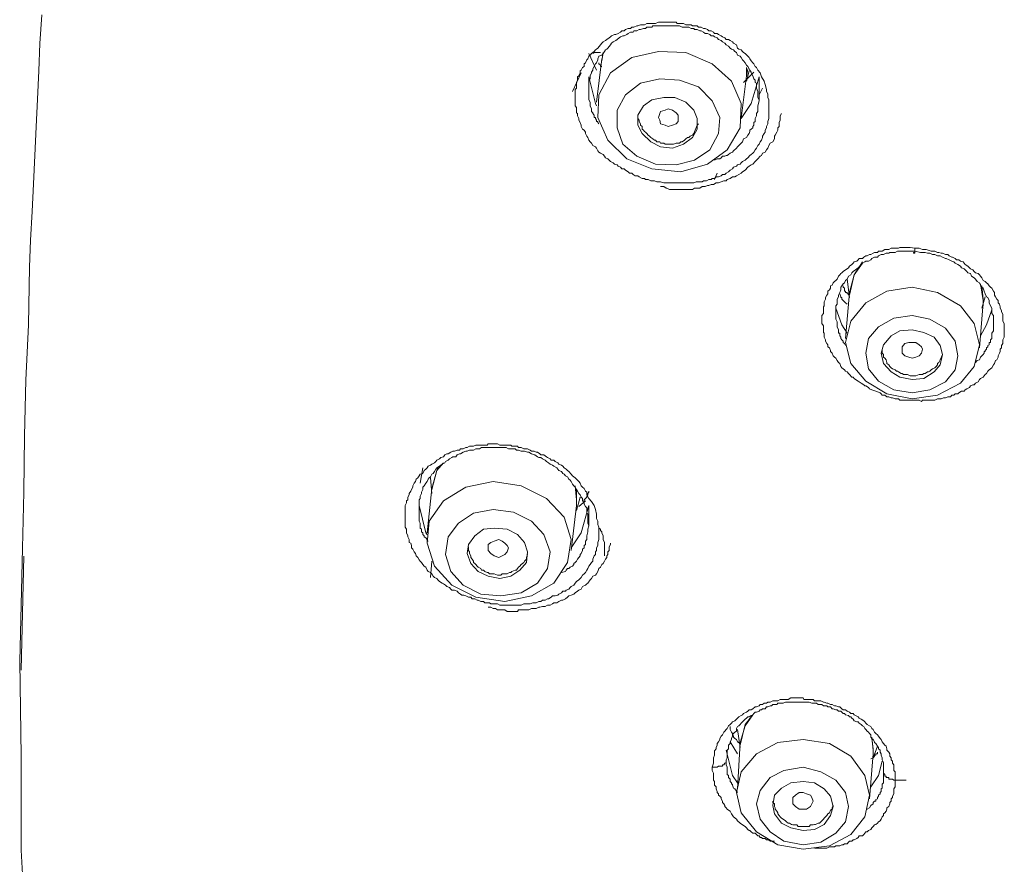
# Model space of a CAD drawing. Units: inches. Extents: x -268 to 1928, y -518 to 1098.
# Drawn here: x 351 to 377, y 740 to 763 of the extents above; entities that cross this region are included whole.
import ezdxf

# ---------------------------------------------------------------- set-up
doc = ezdxf.new("R2010")
doc.units = ezdxf.units.IN
doc.header["$MEASUREMENT"] = 0
doc.layers.add('图层 1', color=7, linetype='Continuous')

msp = doc.modelspace()

# ---------------------------------------------------------------- linework, layer by layer
at = {"layer": '图层 1', "color": 7, "lineweight": 9}
for points in [[(351.144, 762.689), (351.09, 761.924), (351.062, 761.195), (351.026, 760.44), (350.989, 759.702), (350.953, 758.937), (350.917, 758.182), (350.889, 757.444), (350.844, 756.679), (350.816, 755.96), (350.789, 754.421), (350.716, 752.937), (350.68, 751.453), (350.662, 749.95), (350.625, 748.457), (350.552, 745.434)], [(370.42, 760.922), (370.448, 760.831), (370.484, 760.695), (370.484, 760.649), (370.52, 760.585), (370.52, 760.522), (370.52, 760.485), (370.548, 760.421), (370.548, 760.358), (370.548, 760.321), (370.548, 760.258), (370.548, 760.185), (370.548, 760.112), (370.548, 760.075), (370.548, 760.012), (370.548, 759.948), (370.548, 759.921), (370.52, 759.848), (370.52, 759.784), (370.484, 759.711), (370.484, 759.675), (370.448, 759.611), (370.448, 759.556), (370.42, 759.52), (370.375, 759.456), (370.375, 759.42), (370.347, 759.347), (370.311, 759.302), (370.284, 759.238), (370.256, 759.201), (370.22, 759.129), (370.184, 759.092), (370.147, 759.028), (370.12, 759.001), (370.074, 758.965), (370.038, 758.937), (369.983, 758.874), (369.947, 758.846), (369.91, 758.81), (369.847, 758.773), (369.81, 758.737), (369.783, 758.71), (369.71, 758.691), (369.683, 758.655), (369.601, 758.628), (369.573, 758.582), (369.51, 758.546), (369.473, 758.5), (369.41, 758.464), (369.373, 758.427), (369.309, 758.427), (369.273, 758.391), (369.2, 758.364), (369.136, 758.364), (369.1, 758.327), (369.036, 758.327), (369.009, 758.3), (368.945, 758.3), (368.881, 758.263), (368.8, 758.263), (368.763, 758.236), (368.708, 758.236), (368.636, 758.236), (368.608, 758.236), (368.545, 758.209), (368.472, 758.209), (368.444, 758.209), (368.372, 758.209), (368.299, 758.209), (368.235, 758.209), (368.199, 758.209), (368.126, 758.209), (368.071, 758.209), (367.998, 758.209), (367.971, 758.209), (367.898, 758.209), (367.825, 758.209), (367.78, 758.209), (367.743, 758.209), (367.652, 758.236), (367.598, 758.236), (367.561, 758.236), (367.497, 758.263), (367.425, 758.263), (367.397, 758.263), (367.324, 758.3), (367.252, 758.3), (367.224, 758.327), (367.161, 758.327), (367.088, 758.364), (367.051, 758.391), (366.978, 758.391), (366.924, 758.427), (366.887, 758.464), (366.824, 758.464), (366.796, 758.5), (366.723, 758.546), (366.687, 758.582), (366.623, 758.582), (366.587, 758.628), (366.523, 758.655), (366.496, 758.691), (366.423, 758.71), (366.387, 758.737), (366.323, 758.773), (366.286, 758.81), (366.25, 758.846), (366.186, 758.874), (366.159, 758.919), (366.123, 758.965), (366.05, 759.001), (366.013, 759.028), (365.986, 759.065), (365.95, 759.129), (365.922, 759.165), (365.849, 759.201), (365.813, 759.265), (365.777, 759.302), (365.74, 759.347), (365.713, 759.42), (365.685, 759.456), (365.649, 759.52), (365.649, 759.556), (365.613, 759.611), (365.576, 759.638), (365.54, 759.711), (365.54, 759.748), (365.512, 759.821), (365.476, 759.884), (365.476, 759.921), (365.44, 759.994), (365.44, 760.057), (365.412, 760.075), (365.412, 760.148), (365.412, 760.221), (365.376, 760.258), (365.376, 760.321), (365.376, 760.394), (365.376, 760.449), (365.376, 760.485), (365.376, 760.558), (365.376, 760.622), (365.376, 760.695), (365.412, 760.731), (365.412, 760.795), (365.412, 760.868), (365.412, 760.886), (365.44, 760.95), (365.44, 761.032), (365.476, 761.059), (365.512, 761.141), (365.512, 761.195), (365.54, 761.214), (365.576, 761.286), (365.613, 761.314), (365.613, 761.387), (365.649, 761.414), (365.685, 761.487), (365.713, 761.514), (365.74, 761.587), (365.777, 761.614), (365.813, 761.66), (365.886, 761.714), (365.922, 761.76), (365.95, 761.778), (365.986, 761.805), (366.05, 761.887), (366.086, 761.933), (366.123, 761.969), (366.186, 762.006), (366.223, 762.033), (366.286, 762.079), (366.323, 762.106), (366.35, 762.133), (366.423, 762.17), (366.459, 762.17), (366.523, 762.197), (366.587, 762.224), (366.623, 762.261), (366.687, 762.261), (366.723, 762.297), (366.796, 762.324), (366.851, 762.324), (366.887, 762.361), (366.942, 762.361), (367.024, 762.397), (367.051, 762.397), (367.124, 762.425), (367.197, 762.425), (367.224, 762.425), (367.288, 762.461), (367.361, 762.461), (367.397, 762.461), (367.452, 762.461), (367.525, 762.461), (367.598, 762.497), (367.634, 762.497), (367.707, 762.497), (367.78, 762.497), (367.825, 762.497), (367.862, 762.497), (367.925, 762.497), (367.998, 762.497), (368.071, 762.497), (368.098, 762.461), (368.162, 762.461), (368.235, 762.461), (368.271, 762.461), (368.335, 762.425), (368.408, 762.425), (368.472, 762.425), (368.508, 762.397), (368.563, 762.397), (368.636, 762.397), (368.672, 762.361), (368.736, 762.361), (368.8, 762.324), (368.845, 762.324), (368.909, 762.297), (368.945, 762.261), (369.009, 762.261), (369.073, 762.224), (369.1, 762.197), (369.164, 762.197), (369.2, 762.17), (369.273, 762.133), (369.309, 762.106), (369.373, 762.079), (369.41, 762.033), (369.473, 762.033), (369.51, 762.006), (369.573, 761.969), (369.601, 761.933), (369.683, 761.887), (369.71, 761.805), (369.746, 761.778), (369.81, 761.76), (369.847, 761.714), (369.874, 761.687), (369.91, 761.66), (369.983, 761.587), (370.02, 761.551), (370.038, 761.514), (370.074, 761.459), (370.12, 761.414), (370.147, 761.387), (370.184, 761.314), (370.22, 761.286), (370.256, 761.214), (370.311, 761.141), (370.347, 761.032), (370.42, 760.922), (370.42, 760.922)], [(370.284, 760.394), (370.284, 760.421), (370.256, 760.485), (370.256, 760.558), (370.256, 760.622), (370.256, 760.649), (370.22, 760.731), (370.22, 760.795), (370.22, 760.868), (370.184, 760.886), (370.184, 760.95), (370.147, 760.986), (370.12, 761.059), (370.074, 761.141), (370.074, 761.159), (370.038, 761.214), (370.02, 761.25), (369.983, 761.314), (369.947, 761.35), (369.91, 761.414), (369.874, 761.459), (369.847, 761.487), (369.81, 761.551), (369.783, 761.587), (369.71, 761.614), (369.683, 761.687), (369.637, 761.714), (369.601, 761.76), (369.546, 761.778), (369.51, 761.805), (369.473, 761.851), (369.41, 761.887), (369.373, 761.933), (369.309, 761.969), (369.273, 762.006), (369.2, 762.033), (369.164, 762.079), (369.1, 762.106), (369.073, 762.133), (369.009, 762.133), (368.973, 762.17), (368.909, 762.197), (368.845, 762.197), (368.8, 762.224), (368.736, 762.261), (368.708, 762.261), (368.636, 762.297), (368.563, 762.297), (368.545, 762.324), (368.472, 762.324), (368.408, 762.361), (368.335, 762.361), (368.299, 762.361), (368.235, 762.361), (368.162, 762.397), (368.126, 762.397), (368.071, 762.397), (367.998, 762.397), (367.925, 762.397), (367.898, 762.397), (367.825, 762.397), (367.78, 762.397), (367.707, 762.397), (367.652, 762.397), (367.598, 762.397), (367.525, 762.397), (367.452, 762.397), (367.425, 762.361), (367.361, 762.361), (367.288, 762.361), (367.252, 762.324), (367.197, 762.324), (367.124, 762.297), (367.088, 762.297), (367.024, 762.261), (366.942, 762.261), (366.924, 762.224), (366.851, 762.224), (366.796, 762.197), (366.76, 762.17), (366.687, 762.133), (366.651, 762.133), (366.587, 762.106), (366.55, 762.079), (366.496, 762.033), (366.459, 762.006), (366.387, 761.969), (366.35, 761.933), (366.323, 761.887), (366.25, 761.805), (366.223, 761.778), (366.186, 761.76), (366.159, 761.714), (366.123, 761.66), (366.086, 761.614), (366.013, 761.587), (365.986, 761.514), (365.986, 761.487), (365.95, 761.414), (365.922, 761.387), (365.886, 761.314), (365.849, 761.25), (365.849, 761.214), (365.813, 761.159), (365.813, 761.141), (365.777, 761.059), (365.777, 760.986), (365.74, 760.922), (365.74, 760.886), (365.74, 760.831), (365.74, 760.767), (365.74, 760.731), (365.74, 760.649), (365.74, 760.585), (365.74, 760.522), (365.74, 760.485), (365.74, 760.421), (365.777, 760.358), (365.777, 760.285), (365.777, 760.258), (365.813, 760.185), (365.813, 760.112), (365.849, 760.075), (365.849, 760.057), (365.886, 760.012), (365.886, 759.994), (365.886, 759.948), (365.922, 759.948), (365.922, 759.921), (365.95, 759.884), (365.95, 759.848), (365.986, 759.848), (365.986, 759.821), (366.013, 759.784)], [(365.74, 761.66), (365.95, 761.214)], [(366.05, 761.687), (366.013, 761.687), (365.986, 761.687), (365.95, 761.687), (365.922, 761.687), (365.886, 761.687), (365.849, 761.66)], [(368.909, 758.71), (369.437, 759.092), (369.783, 759.675), (369.81, 760.321), (369.546, 760.922), (369.036, 761.387), (368.335, 761.687), (367.598, 761.714), (366.887, 761.551), (366.323, 761.141), (366.013, 760.558), (365.986, 759.948), (366.25, 759.347), (366.76, 758.846), (367.425, 758.582), (368.199, 758.5), (368.909, 758.71), (368.909, 758.71)], [(366.086, 761.459), (366.123, 761.687)], [(366.086, 761.514), (365.95, 760.358)], [(366.086, 761.314), (366.05, 761.314), (366.05, 761.35), (366.013, 761.387), (366.013, 761.414)], [(369.947, 761.059), (369.947, 761.214), (369.947, 761.286)], [(365.54, 761.141), (365.303, 760.649)], [(365.95, 760.258), (365.922, 760.321), (365.74, 761.032)], [(365.74, 761.032), (365.74, 760.695)], [(369.81, 759.921), (369.947, 761.059)], [(370.284, 761.032), (370.074, 760.321), (369.81, 759.921)], [(370.147, 761.159), (369.874, 760.886)], [(369.983, 761.25), (369.947, 761.032)], [(369.947, 760.922), (370.02, 761.195)], [(370.284, 760.394), (370.284, 761.032)], [(368.563, 758.81), (368.973, 759.092), (369.2, 759.52), (369.237, 759.948), (369.036, 760.394), (368.672, 760.767), (368.162, 760.95), (367.634, 760.986), (367.124, 760.868), (366.723, 760.558), (366.496, 760.148), (366.496, 759.675), (366.651, 759.238), (367.024, 758.919), (367.525, 758.71), (368.071, 758.691), (368.563, 758.81), (368.563, 758.81)], [(370.284, 760.558), (370.375, 760.731)], [(368.271, 759.238), (368.508, 759.42), (368.636, 759.638), (368.636, 759.921), (368.545, 760.148), (368.335, 760.358), (368.035, 760.485), (367.743, 760.485), (367.425, 760.421), (367.197, 760.258), (367.051, 760.012), (367.051, 759.748), (367.161, 759.52), (367.397, 759.302), (367.652, 759.165), (367.971, 759.129), (368.271, 759.238), (368.271, 759.238)], [(369.1, 758.81), (369.164, 758.846), (369.2, 758.846), (369.237, 758.846), (369.273, 758.874), (369.309, 758.919), (369.346, 758.919), (369.373, 758.919), (369.41, 758.937), (369.437, 758.937), (369.473, 758.965), (369.51, 759.001), (369.573, 759.028), (369.601, 759.065), (369.683, 759.129), (369.71, 759.165), (369.746, 759.201), (369.81, 759.265), (369.847, 759.302), (369.874, 759.383), (369.947, 759.42), (369.983, 759.484), (370.02, 759.52), (370.038, 759.575), (370.038, 759.611), (370.074, 759.638), (370.12, 759.675), (370.12, 759.711), (370.147, 759.748), (370.147, 759.784), (370.147, 759.821), (370.184, 759.848), (370.184, 759.884), (370.184, 759.921), (370.22, 759.994), (370.22, 760.057), (370.256, 760.112), (370.256, 760.185), (370.256, 760.258), (370.284, 760.394)], [(367.051, 759.994), (367.051, 759.921), (367.088, 759.884), (367.088, 759.848), (367.124, 759.784), (367.124, 759.748), (367.161, 759.711), (367.161, 759.638), (367.197, 759.611), (367.224, 759.575), (367.252, 759.556), (367.288, 759.52), (367.324, 759.484), (367.361, 759.456), (367.397, 759.42), (367.452, 759.383), (367.497, 759.347), (367.525, 759.347), (367.561, 759.302), (367.634, 759.302), (367.652, 759.265), (367.743, 759.265), (367.78, 759.238), (367.825, 759.238), (367.862, 759.238), (367.898, 759.238), (367.971, 759.238), (367.998, 759.238), (368.071, 759.265), (368.098, 759.265), (368.162, 759.265), (368.199, 759.302), (368.235, 759.302), (368.299, 759.347), (368.335, 759.383), (368.372, 759.42), (368.408, 759.42), (368.444, 759.456), (368.508, 759.484), (368.545, 759.52)], [(367.634, 759.884), (367.598, 759.948), (367.634, 760.057), (367.652, 760.112), (367.78, 760.148), (367.862, 760.185), (367.971, 760.148), (368.071, 760.075), (368.126, 760.012), (368.126, 759.948), (368.126, 759.848), (368.071, 759.784), (367.971, 759.748), (367.862, 759.711), (367.78, 759.748), (367.652, 759.784), (367.634, 759.884), (367.634, 759.884)], [(367.652, 758.109), (367.743, 758.109), (367.807, 758.063), (367.825, 758.063), (367.898, 758.027), (367.971, 758.027), (368.035, 758.027), (368.098, 758.027), (368.162, 758.027), (368.235, 758.027), (368.299, 758.027), (368.372, 758.027), (368.444, 758.027), (368.508, 758.027), (368.563, 758.063), (368.636, 758.063), (368.708, 758.063), (368.763, 758.109), (368.845, 758.109), (368.909, 758.136), (368.945, 758.136), (369.009, 758.163), (369.073, 758.163), (369.136, 758.209), (369.2, 758.209), (369.273, 758.236), (369.346, 758.263), (369.41, 758.263), (369.437, 758.3), (369.51, 758.327), (369.573, 758.364), (369.637, 758.364), (369.683, 758.391), (369.746, 758.427), (369.81, 758.464), (369.847, 758.5), (369.91, 758.546), (369.983, 758.628), (370.02, 758.655), (370.074, 758.691), (370.12, 758.71), (370.184, 758.773), (370.22, 758.81), (370.256, 758.846), (370.311, 758.919), (370.347, 758.937), (370.375, 759.001), (370.448, 759.028), (370.484, 759.092), (370.52, 759.129), (370.548, 759.201), (370.584, 759.265), (370.657, 759.302), (370.693, 759.383), (370.693, 759.456), (370.712, 759.484), (370.757, 759.556), (370.784, 759.611), (370.784, 759.638), (370.784, 759.675), (370.821, 759.711), (370.821, 759.748), (370.821, 759.784), (370.821, 759.821), (370.848, 759.884), (370.848, 759.948), (370.848, 759.994), (370.885, 760.057)], [(368.545, 759.52), (368.636, 759.748), (368.672, 759.784)], [(369.164, 758.464), (369.1, 758.3)], [(374.208, 752.409), (374.144, 752.409), (374.108, 752.409), (374.044, 752.409), (374.008, 752.445), (373.953, 752.445), (373.917, 752.445), (373.844, 752.472), (373.807, 752.472), (373.753, 752.5), (373.698, 752.5), (373.644, 752.545), (373.571, 752.545), (373.543, 752.573), (373.516, 752.6), (373.398, 752.645), (373.298, 752.682), (373.234, 752.709), (373.207, 752.746), (373.134, 752.791), (373.106, 752.791), (373.079, 752.818), (373.006, 752.864), (372.961, 752.9), (372.933, 752.919), (372.861, 752.955), (372.824, 752.982), (372.797, 753.019), (372.76, 753.019), (372.697, 753.092), (372.669, 753.119), (372.633, 753.164), (372.596, 753.183), (372.569, 753.219), (372.533, 753.246), (372.496, 753.274), (372.469, 753.31), (372.442, 753.383), (372.405, 753.41), (372.369, 753.465), (372.332, 753.529), (372.296, 753.556), (372.26, 753.592), (372.232, 753.665), (372.196, 753.702), (372.196, 753.729), (372.168, 753.802), (372.123, 753.829), (372.123, 753.884), (372.096, 753.92), (372.059, 753.984), (372.059, 754.02), (372.023, 754.093), (372.023, 754.121), (372.023, 754.193), (372.005, 754.212), (372.005, 754.284), (372.005, 754.366), (372.005, 754.394), (371.959, 754.457), (371.959, 754.494), (371.959, 754.567), (371.959, 754.63), (371.959, 754.667), (372.005, 754.721), (372.005, 754.767), (372.005, 754.822), (372.005, 754.894), (372.023, 754.922), (372.023, 755.004), (372.023, 755.031), (372.059, 755.104), (372.059, 755.149), (372.096, 755.213), (372.123, 755.241), (372.123, 755.313), (372.168, 755.35), (372.196, 755.395), (372.196, 755.459), (372.232, 755.477), (372.26, 755.541), (372.296, 755.577), (372.332, 755.605), (372.369, 755.641), (372.405, 755.714), (372.442, 755.75), (372.469, 755.787), (372.496, 755.805), (372.533, 755.841), (372.596, 755.887), (372.633, 755.914), (372.669, 755.942), (372.697, 755.987), (372.76, 756.024), (372.797, 756.06), (372.824, 756.096), (372.897, 756.115), (372.933, 756.151), (372.961, 756.187), (373.043, 756.187), (373.079, 756.224), (373.134, 756.26), (373.17, 756.26), (373.234, 756.297), (373.27, 756.297), (373.334, 756.333), (373.37, 756.351), (373.443, 756.351), (373.471, 756.388), (373.543, 756.388), (373.571, 756.388), (373.644, 756.424), (373.68, 756.424), (373.753, 756.424), (373.807, 756.461), (373.844, 756.461), (373.917, 756.461), (373.953, 756.461), (374.008, 756.461), (374.044, 756.479), (374.108, 756.479), (374.172, 756.479), (374.208, 756.479), (374.281, 756.479), (374.317, 756.479), (374.445, 756.461)], [(374.445, 756.388), (374.408, 756.388), (374.336, 756.388), (374.281, 756.388), (374.208, 756.388), (374.144, 756.388), (374.081, 756.388), (374.044, 756.388), (373.98, 756.388), (373.917, 756.351), (373.844, 756.351), (373.771, 756.351), (373.753, 756.333), (373.68, 756.333), (373.607, 756.297), (373.543, 756.297), (373.471, 756.26), (373.443, 756.224), (373.37, 756.224), (373.298, 756.187), (373.27, 756.151), (373.207, 756.115), (373.134, 756.115), (373.106, 756.096), (373.043, 756.06), (373.006, 756.024), (372.933, 755.942), (372.897, 755.914), (372.861, 755.887), (372.797, 755.841), (372.76, 755.805), (372.733, 755.75), (372.669, 755.714), (372.633, 755.641), (372.596, 755.605), (372.569, 755.541), (372.533, 755.514), (372.496, 755.459), (372.469, 755.423), (372.469, 755.35), (372.442, 755.277), (372.405, 755.213), (372.405, 755.168), (372.369, 755.104), (372.369, 755.031), (372.369, 754.967), (372.332, 754.922), (372.332, 754.867), (372.332, 754.803), (372.332, 754.721), (372.332, 754.667), (372.332, 754.594), (372.332, 754.567), (372.369, 754.494), (372.369, 754.421), (372.369, 754.366), (372.405, 754.284), (372.405, 754.212), (372.405, 754.193), (372.442, 754.193), (372.442, 754.166), (372.442, 754.121), (372.469, 754.093), (372.469, 754.057), (372.496, 754.02), (372.533, 753.984), (372.533, 753.948), (372.569, 753.92), (372.596, 753.866)], [(374.445, 756.461), (374.554, 756.461), (374.645, 756.424), (374.745, 756.424), (374.882, 756.388), (374.918, 756.388), (374.973, 756.388), (375.046, 756.351), (375.082, 756.351), (375.146, 756.333), (375.182, 756.333), (375.264, 756.297), (375.319, 756.297), (375.355, 756.26), (375.428, 756.224), (375.446, 756.224), (375.519, 756.187), (375.556, 756.151), (375.619, 756.151), (375.665, 756.115), (375.729, 756.096), (375.756, 756.06), (375.783, 756.024), (375.856, 755.987), (375.902, 755.942), (375.929, 755.914), (375.993, 755.887), (376.029, 755.841), (376.066, 755.805), (376.129, 755.787), (376.166, 755.75), (376.193, 755.714), (376.229, 755.668), (376.266, 755.605), (376.321, 755.577), (376.357, 755.541), (376.393, 755.514), (376.43, 755.459), (376.466, 755.423), (376.494, 755.395), (376.539, 755.313), (376.566, 755.277), (376.566, 755.213), (376.594, 755.168), (376.63, 755.104), (376.667, 755.067), (376.667, 755.004), (376.703, 754.967), (376.721, 754.894), (376.721, 754.867), (376.758, 754.803), (376.758, 754.767), (376.794, 754.703), (376.794, 754.63), (376.794, 754.594), (376.794, 754.512), (376.83, 754.457), (376.83, 754.421), (376.83, 754.366), (376.83, 754.284), (376.83, 754.257), (376.83, 754.193), (376.83, 754.121), (376.83, 754.093), (376.794, 754.02), (376.794, 753.948), (376.794, 753.92), (376.758, 753.866), (376.758, 753.802), (376.721, 753.765), (376.721, 753.702), (376.703, 753.665), (376.667, 753.592), (376.667, 753.556), (376.63, 753.483), (376.594, 753.465), (376.566, 753.383), (376.539, 753.347), (376.494, 753.274), (376.466, 753.246), (376.43, 753.219), (376.393, 753.183), (376.357, 753.119), (376.321, 753.092), (376.293, 753.055), (376.266, 753.019), (376.193, 752.982), (376.166, 752.955), (376.129, 752.9), (376.066, 752.864), (376.029, 752.818), (375.993, 752.818), (375.929, 752.791), (375.902, 752.746), (375.829, 752.709), (375.783, 752.682), (375.756, 752.645), (375.692, 752.645), (375.619, 752.6), (375.592, 752.573), (375.519, 752.573), (375.483, 752.545), (375.428, 752.545), (375.392, 752.5), (375.319, 752.5), (375.264, 752.472), (375.21, 752.472), (375.146, 752.445), (375.119, 752.445), (375.046, 752.445), (374.973, 752.409), (374.955, 752.409), (374.882, 752.409), (374.809, 752.409), (374.782, 752.409), (374.718, 752.409), (374.645, 752.409), (374.618, 752.372), (374.554, 752.409), (374.472, 752.409), (374.445, 752.409), (374.317, 752.409), (374.208, 752.409)], [(374.445, 756.388), (374.445, 756.351), (374.445, 756.333), (374.408, 756.333), (374.408, 756.351), (374.445, 756.351), (374.445, 756.388), (374.445, 756.424), (374.445, 756.461)], [(376.066, 753.41), (376.102, 753.465), (376.166, 753.483), (376.193, 753.556), (376.229, 753.592), (376.266, 753.629), (376.293, 753.665), (376.293, 753.702), (376.321, 753.702), (376.321, 753.729), (376.357, 753.765), (376.357, 753.802), (376.393, 753.829), (376.393, 753.866), (376.43, 753.884), (376.43, 753.92), (376.43, 753.948), (376.466, 753.948), (376.466, 753.984), (376.466, 754.02), (376.494, 754.057), (376.494, 754.093), (376.494, 754.121), (376.494, 754.166), (376.494, 754.193), (376.539, 754.257), (376.539, 754.33), (376.539, 754.394), (376.539, 754.457), (376.539, 754.512), (376.539, 754.594), (376.539, 754.667), (376.494, 754.721), (376.494, 754.767), (376.494, 754.803), (376.494, 754.822), (376.494, 754.867), (376.466, 754.922), (376.43, 755.004), (376.43, 755.067), (376.393, 755.149), (376.357, 755.168), (376.321, 755.241), (376.293, 755.313), (376.266, 755.395), (376.229, 755.423), (376.193, 755.477), (376.166, 755.541), (376.102, 755.577), (376.066, 755.641), (376.029, 755.668), (375.956, 755.714), (375.929, 755.787), (375.856, 755.805), (375.829, 755.841), (375.756, 755.914), (375.692, 755.942), (375.665, 755.987), (375.592, 756.024), (375.519, 756.06), (375.483, 756.096), (375.428, 756.115), (375.355, 756.151), (375.283, 756.187), (375.264, 756.187), (375.182, 756.224), (375.119, 756.26), (375.046, 756.26), (374.973, 756.297), (374.918, 756.297), (374.845, 756.333), (374.782, 756.333), (374.718, 756.351), (374.591, 756.351), (374.445, 756.388)], [(372.697, 755.213), (372.824, 755.75), (373.043, 756.096)], [(373.043, 756.06), (372.824, 755.75), (372.697, 755.277)], [(372.633, 755.641), (372.697, 755.149)], [(376.266, 755.004), (376.266, 755.067), (376.193, 755.514)], [(372.633, 754.967), (372.596, 755.004), (372.569, 755.031), (372.533, 755.067), (372.496, 755.104), (372.496, 755.149), (372.469, 755.149), (372.469, 755.168), (372.442, 755.241)], [(372.669, 755.213), (372.669, 755.241), (372.633, 755.241), (372.633, 755.277), (372.596, 755.277), (372.596, 755.313), (372.569, 755.313), (372.569, 755.35), (372.569, 755.395), (372.533, 755.423), (372.533, 755.459)], [(375.665, 752.864), (376.029, 753.31), (376.166, 753.884), (376.029, 754.457), (375.665, 754.922), (375.046, 755.277), (374.372, 755.423), (373.698, 755.313), (373.134, 755.004), (372.733, 754.512), (372.596, 753.948), (372.733, 753.383), (373.134, 752.919), (373.698, 752.573), (374.372, 752.445), (375.046, 752.545), (375.665, 752.864), (375.665, 752.864)], [(372.697, 755.277), (372.596, 754.057)], [(376.229, 755.459), (376.266, 755.104)], [(376.166, 753.802), (376.266, 755.004)], [(376.229, 754.867), (376.321, 755.168)], [(376.266, 755.104), (376.266, 754.922)], [(372.332, 754.867), (372.496, 754.421), (372.633, 754.193)], [(376.193, 754.121), (376.357, 754.421), (376.494, 754.822)], [(375.264, 752.9), (375.519, 753.219), (375.592, 753.592), (375.519, 753.984), (375.264, 754.33), (374.845, 754.567), (374.372, 754.667), (373.88, 754.594), (373.471, 754.366), (373.207, 754.057), (373.134, 753.665), (373.207, 753.246), (373.471, 752.919), (373.88, 752.682), (374.372, 752.6), (374.845, 752.682), (375.264, 752.9), (375.264, 752.9)], [(374.955, 753.164), (375.119, 753.347), (375.182, 753.629), (375.119, 753.866), (374.955, 754.093), (374.682, 754.212), (374.372, 754.284), (374.044, 754.257), (373.807, 754.121), (373.607, 753.884), (373.543, 753.665), (373.607, 753.383), (373.807, 753.164), (374.044, 753.019), (374.372, 752.955), (374.682, 752.982), (374.955, 753.164), (374.955, 753.164)], [(374.108, 753.665), (374.108, 753.765), (374.108, 753.829), (374.172, 753.92), (374.281, 753.948), (374.372, 753.948), (374.472, 753.948), (374.554, 753.884), (374.618, 753.829), (374.645, 753.765), (374.618, 753.665), (374.554, 753.592), (374.472, 753.556), (374.372, 753.529), (374.281, 753.556), (374.172, 753.592), (374.108, 753.665), (374.108, 753.665)], [(373.571, 753.765), (373.571, 753.702), (373.571, 753.665), (373.607, 753.629), (373.607, 753.556), (373.644, 753.529), (373.68, 753.483), (373.698, 753.41), (373.698, 753.383), (373.753, 753.347), (373.771, 753.31), (373.807, 753.274), (373.844, 753.246), (373.917, 753.219), (373.953, 753.183), (373.98, 753.183), (374.008, 753.164), (374.081, 753.119), (374.108, 753.119), (374.144, 753.092), (374.208, 753.092), (374.245, 753.092), (374.317, 753.055), (374.336, 753.055), (374.372, 753.055), (374.445, 753.055), (374.472, 753.055), (374.554, 753.092), (374.591, 753.092), (374.645, 753.092), (374.682, 753.119), (374.718, 753.119), (374.782, 753.164), (374.809, 753.164), (374.845, 753.183), (374.882, 753.219), (374.918, 753.246), (374.973, 753.274), (375.009, 753.31), (375.046, 753.347), (375.046, 753.383), (375.082, 753.41), (375.119, 753.483)], [(375.119, 753.483), (375.182, 753.629)], [(365.886, 749.595), (365.922, 749.486), (365.95, 749.368), (365.95, 749.331), (365.95, 749.249), (365.986, 749.176), (365.986, 749.149), (365.986, 749.094), (366.013, 749.022), (366.013, 748.994), (366.013, 748.93), (366.013, 748.867), (366.013, 748.785), (366.013, 748.757), (366.013, 748.685), (365.986, 748.612), (365.986, 748.594), (365.986, 748.53), (365.95, 748.466), (365.95, 748.393), (365.922, 748.357), (365.922, 748.293), (365.886, 748.257), (365.849, 748.166), (365.849, 748.111), (365.813, 748.075), (365.777, 748.02), (365.74, 747.974), (365.713, 747.911), (365.685, 747.874), (365.649, 747.811), (365.613, 747.774), (365.576, 747.738), (365.54, 747.674), (365.512, 747.647), (365.476, 747.61), (365.412, 747.565), (365.376, 747.528), (365.339, 747.474), (365.267, 747.437), (365.248, 747.41), (365.212, 747.364), (365.139, 747.337), (365.121, 747.31), (365.048, 747.31), (365.012, 747.264), (364.939, 747.228), (364.912, 747.2), (364.839, 747.182), (364.775, 747.182), (364.738, 747.146), (364.666, 747.109), (364.638, 747.109), (364.575, 747.073), (364.502, 747.073), (364.465, 747.037), (364.411, 747.037), (364.338, 747), (364.301, 747), (364.247, 747), (364.174, 746.973), (364.138, 746.973), (364.074, 746.973), (364.01, 746.973), (363.937, 746.936), (363.901, 746.936), (363.837, 746.936), (363.773, 746.936), (363.728, 746.936), (363.664, 746.936), (363.6, 746.936), (363.537, 746.936), (363.5, 746.936), (363.427, 746.936), (363.364, 746.936), (363.3, 746.973), (363.254, 746.973), (363.191, 746.973), (363.127, 746.973), (363.09, 747), (363.027, 747), (362.963, 747), (362.927, 747.037), (362.863, 747.037), (362.79, 747.073), (362.763, 747.073), (362.699, 747.109), (362.626, 747.109), (362.59, 747.146), (362.526, 747.146), (362.462, 747.182), (362.408, 747.2), (362.353, 747.2), (362.316, 747.228), (362.262, 747.264), (362.225, 747.31), (362.153, 747.337), (362.089, 747.337), (362.062, 747.364), (362.025, 747.41), (361.952, 747.437), (361.916, 747.474), (361.861, 747.51), (361.825, 747.528), (361.752, 747.565), (361.716, 747.61), (361.688, 747.647), (361.624, 747.674), (361.588, 747.71), (361.552, 747.774), (361.515, 747.811), (361.451, 747.838), (361.424, 747.874), (361.388, 747.947), (361.351, 747.974), (361.315, 748.02), (361.278, 748.075), (361.242, 748.111), (361.215, 748.147), (361.178, 748.211), (361.133, 748.257), (361.115, 748.32), (361.078, 748.357), (361.042, 748.43), (361.005, 748.466), (361.005, 748.53), (360.987, 748.594), (360.951, 748.612), (360.951, 748.685), (360.914, 748.757), (360.914, 748.785), (360.878, 748.867), (360.878, 748.93), (360.878, 748.967), (360.841, 749.022), (360.841, 749.094), (360.841, 749.122), (360.841, 749.176), (360.841, 749.249), (360.841, 749.331), (360.841, 749.368), (360.841, 749.422), (360.841, 749.486), (360.841, 749.531), (360.841, 749.595), (360.878, 749.668), (360.878, 749.723), (360.914, 749.75), (360.914, 749.823), (360.951, 749.877), (360.951, 749.914), (360.987, 749.978), (361.005, 750.023), (361.042, 750.087), (361.042, 750.123), (361.078, 750.196), (361.115, 750.233), (361.133, 750.296), (361.178, 750.333), (361.215, 750.387), (361.242, 750.433), (361.315, 750.451), (361.351, 750.533), (361.388, 750.569), (361.424, 750.606), (361.451, 750.642), (361.515, 750.67), (361.552, 750.697), (361.624, 750.733), (361.661, 750.77), (361.688, 750.806), (361.752, 750.843), (361.788, 750.879), (361.861, 750.897), (361.898, 750.952), (361.952, 750.979), (361.989, 750.979), (362.062, 751.016), (362.116, 751.043), (362.153, 751.043), (362.225, 751.07), (362.289, 751.07), (362.316, 751.107), (362.389, 751.107), (362.462, 751.143), (362.499, 751.143), (362.553, 751.179), (362.626, 751.179), (362.662, 751.179), (362.726, 751.207), (362.79, 751.207), (362.826, 751.207), (362.881, 751.207), (362.963, 751.207), (363.027, 751.207), (363.054, 751.243), (363.127, 751.243), (363.191, 751.243), (363.254, 751.243), (363.3, 751.243), (363.364, 751.207), (363.427, 751.207), (363.464, 751.207), (363.537, 751.207), (363.6, 751.207), (363.664, 751.207), (363.691, 751.179), (363.773, 751.179), (363.837, 751.179), (363.864, 751.143), (363.937, 751.143), (364.01, 751.107), (364.028, 751.107), (364.101, 751.107), (364.174, 751.07), (364.21, 751.043), (364.283, 751.043), (364.338, 751.016), (364.374, 751.016), (364.438, 750.979), (364.465, 750.952), (364.538, 750.952), (364.611, 750.897), (364.638, 750.879), (364.711, 750.843), (364.738, 750.806), (364.811, 750.806), (364.839, 750.77), (364.912, 750.733), (364.939, 750.697), (365.012, 750.67), (365.048, 750.642), (365.085, 750.606), (365.139, 750.569), (365.176, 750.533), (365.212, 750.506), (365.267, 750.433), (365.303, 750.387), (365.339, 750.36), (365.376, 750.333), (365.44, 750.269), (365.476, 750.233), (365.512, 750.196), (365.54, 750.123), (365.576, 750.087), (365.613, 750.05), (365.649, 749.978), (365.685, 749.95), (365.685, 749.877), (365.74, 749.786), (365.813, 749.704), (365.886, 749.595), (365.886, 749.595)], [(365.74, 749.058), (365.713, 749.122), (365.713, 749.176), (365.713, 749.213), (365.713, 749.286), (365.713, 749.368), (365.685, 749.395), (365.685, 749.459), (365.685, 749.531), (365.649, 749.568), (365.613, 749.632), (365.613, 749.704), (365.576, 749.723), (365.576, 749.786), (365.54, 749.823), (365.512, 749.877), (365.476, 749.914), (365.44, 749.978), (365.412, 750.023), (365.376, 750.087), (365.339, 750.123), (365.303, 750.169), (365.267, 750.233), (365.248, 750.269), (365.212, 750.296), (365.176, 750.36), (365.121, 750.387), (365.085, 750.433), (365.048, 750.451), (365.012, 750.506), (364.939, 750.533), (364.912, 750.569), (364.884, 750.606), (364.811, 750.642), (364.775, 750.67), (364.711, 750.697), (364.666, 750.733), (364.611, 750.77), (364.575, 750.806), (364.502, 750.843), (364.465, 750.879), (364.411, 750.879), (364.374, 750.897), (364.301, 750.952), (364.283, 750.952), (364.21, 750.979), (364.138, 751.016), (364.101, 751.016), (364.028, 751.043), (363.974, 751.043), (363.937, 751.043), (363.864, 751.07), (363.81, 751.07), (363.773, 751.107), (363.691, 751.107), (363.628, 751.107), (363.6, 751.107), (363.537, 751.143), (363.464, 751.143), (363.391, 751.143), (363.364, 751.143), (363.3, 751.143), (363.218, 751.143), (363.191, 751.143), (363.127, 751.143), (363.054, 751.143), (362.999, 751.143), (362.963, 751.143), (362.881, 751.143), (362.826, 751.107), (362.79, 751.107), (362.726, 751.107), (362.662, 751.07), (362.626, 751.07), (362.553, 751.07), (362.499, 751.043), (362.462, 751.043), (362.389, 751.016), (362.316, 750.979), (362.289, 750.979), (362.225, 750.952), (362.189, 750.897), (362.116, 750.897), (362.089, 750.879), (362.025, 750.843), (361.989, 750.806), (361.916, 750.77), (361.898, 750.733), (361.825, 750.697), (361.788, 750.67), (361.752, 750.642), (361.688, 750.606), (361.661, 750.569), (361.624, 750.506), (361.588, 750.451), (361.552, 750.433), (361.515, 750.36), (361.479, 750.333), (361.451, 750.296), (361.424, 750.233), (361.388, 750.196), (361.351, 750.123), (361.315, 750.087), (361.315, 750.023), (361.278, 749.95), (361.278, 749.914), (361.242, 749.85), (361.242, 749.786), (361.215, 749.75), (361.215, 749.704), (361.215, 749.632), (361.215, 749.595), (361.215, 749.531), (361.215, 749.459), (361.215, 749.395), (361.215, 749.368), (361.215, 749.286), (361.215, 749.213), (361.215, 749.176), (361.242, 749.122), (361.242, 749.058), (361.242, 748.994), (361.278, 748.967), (361.278, 748.93), (361.278, 748.894), (361.315, 748.867), (361.315, 748.821), (361.351, 748.785), (361.351, 748.757), (361.388, 748.73), (361.424, 748.685), (361.424, 748.648), (361.451, 748.648)], [(361.315, 750.606), (361.242, 750.196)], [(361.861, 750.733), (361.688, 750.533), (361.552, 750.05)], [(361.552, 750.023), (361.688, 750.533), (361.716, 750.606)], [(361.515, 750.333), (361.552, 749.914)], [(364.811, 747.528), (365.176, 748.075), (365.267, 748.685), (365.085, 749.286), (364.611, 749.786), (363.937, 750.123), (363.191, 750.233), (362.462, 750.087), (361.861, 749.723), (361.479, 749.176), (361.424, 748.594), (361.624, 747.974), (362.089, 747.474), (362.726, 747.146), (363.5, 747.037), (364.21, 747.182), (364.811, 747.528), (364.811, 747.528)], [(361.552, 750.05), (361.424, 748.867)], [(365.412, 749.595), (365.412, 749.75), (365.376, 750.123)], [(365.412, 750.023), (365.412, 749.786)], [(365.412, 749.459), (365.512, 749.823)], [(365.412, 749.786), (365.412, 749.568)], [(365.649, 749.723), (365.476, 749.568)], [(365.74, 749.978), (365.74, 749.95), (365.713, 749.914), (365.713, 749.877), (365.685, 749.85), (365.685, 749.823), (365.649, 749.786), (365.613, 749.75), (365.613, 749.723), (365.576, 749.704)], [(361.424, 748.821), (361.388, 748.867), (361.215, 749.595)], [(361.215, 749.595), (361.215, 749.486)], [(364.374, 747.528), (364.638, 747.911), (364.711, 748.357), (364.538, 748.821), (364.21, 749.176), (363.728, 749.422), (363.191, 749.486), (362.662, 749.395), (362.262, 749.122), (361.989, 748.757), (361.916, 748.293), (362.062, 747.838), (362.389, 747.474), (362.863, 747.228), (363.391, 747.182), (363.937, 747.264), (364.374, 747.528), (364.374, 747.528)], [(365.74, 749.595), (365.54, 748.867), (365.267, 748.466)], [(365.267, 748.393), (365.412, 749.595)], [(365.74, 749.058), (365.74, 749.595)], [(363.901, 747.874), (364.074, 748.075), (364.101, 748.357), (364.028, 748.612), (363.837, 748.821), (363.564, 748.967), (363.218, 748.994), (362.927, 748.967), (362.699, 748.785), (362.526, 748.557), (362.499, 748.32), (362.59, 748.047), (362.79, 747.838), (363.054, 747.71), (363.364, 747.647), (363.664, 747.71), (363.901, 747.874), (363.901, 747.874)], [(365.012, 747.811), (365.121, 747.838), (365.139, 747.874), (365.176, 747.911), (365.212, 747.911), (365.248, 747.947), (365.303, 747.974), (365.339, 748.02), (365.339, 748.047), (365.376, 748.075), (365.412, 748.111), (365.44, 748.166), (365.476, 748.211), (365.512, 748.257), (365.512, 748.293), (365.54, 748.32), (365.576, 748.393), (365.576, 748.43), (365.613, 748.466), (365.613, 748.53), (365.649, 748.557), (365.649, 748.594), (365.649, 748.648), (365.685, 748.685), (365.685, 748.73), (365.685, 748.785), (365.713, 748.894), (365.713, 748.967), (365.74, 749.058)], [(366.159, 748.257), (366.159, 748.357), (366.159, 748.43), (366.159, 748.466), (366.159, 748.53), (366.159, 748.594), (366.159, 748.612), (366.123, 748.685), (366.123, 748.757), (366.123, 748.785), (366.086, 748.867), (366.086, 748.894), (366.05, 748.93), (366.05, 748.967), (366.013, 748.994), (366.013, 749.022), (365.986, 749.094)], [(363.054, 748.393), (363.054, 748.466), (363.054, 748.557), (363.127, 748.612), (363.218, 748.648), (363.336, 748.685), (363.427, 748.648), (363.5, 748.594), (363.564, 748.53), (363.6, 748.466), (363.564, 748.357), (363.5, 748.293), (363.427, 748.257), (363.336, 748.211), (363.218, 748.257), (363.127, 748.32), (363.054, 748.393), (363.054, 748.393)], [(362.526, 748.493), (362.526, 748.466), (362.526, 748.393), (362.553, 748.357), (362.553, 748.32), (362.59, 748.257), (362.59, 748.211), (362.626, 748.166), (362.662, 748.111), (362.662, 748.075), (362.699, 748.047), (362.726, 748.02), (362.763, 747.974), (362.79, 747.947), (362.863, 747.911), (362.881, 747.874), (362.927, 747.874), (362.963, 747.838), (363.027, 747.811), (363.054, 747.811), (363.09, 747.774), (363.154, 747.774), (363.191, 747.774), (363.218, 747.774), (363.3, 747.738), (363.336, 747.738), (363.391, 747.738), (363.427, 747.774), (363.5, 747.774), (363.537, 747.774), (363.564, 747.774), (363.628, 747.811), (363.664, 747.811), (363.691, 747.838), (363.773, 747.874), (363.81, 747.874), (363.837, 747.911), (363.864, 747.947), (363.901, 747.974), (363.937, 748.02), (363.974, 748.047), (364.01, 748.075), (364.028, 748.111), (364.074, 748.166), (364.074, 748.211)], [(363.054, 746.882), (363.127, 746.882), (363.191, 746.845), (363.254, 746.845), (363.3, 746.809), (363.364, 746.809), (363.427, 746.809), (363.5, 746.809), (363.564, 746.772), (363.628, 746.772), (363.691, 746.772), (363.773, 746.772), (363.837, 746.772), (363.864, 746.809), (363.937, 746.809), (364.01, 746.809), (364.074, 746.809), (364.138, 746.809), (364.21, 746.845), (364.283, 746.845), (364.338, 746.845), (364.411, 746.882), (364.438, 746.882), (364.502, 746.9), (364.575, 746.9), (364.638, 746.936), (364.711, 746.936), (364.775, 746.973), (364.811, 747), (364.884, 747), (364.939, 747.037), (365.012, 747.073), (365.048, 747.073), (365.121, 747.109), (365.176, 747.146), (365.212, 747.182), (365.267, 747.2), (365.339, 747.228), (365.376, 747.264), (365.44, 747.31), (365.476, 747.337), (365.54, 747.364), (365.576, 747.437), (365.649, 747.474), (365.685, 747.51), (365.713, 747.528), (365.777, 747.61), (365.813, 747.647), (365.849, 747.71), (365.922, 747.738), (365.95, 747.774), (365.986, 747.838), (366.013, 747.911), (366.05, 747.947), (366.086, 748.02), (366.123, 748.047), (366.159, 748.111), (366.186, 748.166), (366.223, 748.211), (366.223, 748.257), (366.25, 748.293), (366.25, 748.32), (366.25, 748.357), (366.286, 748.393), (366.286, 748.43), (366.286, 748.466), (366.286, 748.493), (366.323, 748.557), (366.323, 748.594)], [(350.662, 748.248), (350.589, 745.206)], [(364.074, 748.211), (364.101, 748.293)], [(361.552, 748.111), (361.515, 747.674)], [(350.552, 745.434), (350.589, 742.903), (350.589, 741.655), (350.589, 741.036), (350.589, 740.399), (350.625, 739.761)], [(369.036, 742.611), (369.073, 742.721), (369.073, 742.839), (369.073, 742.866), (369.1, 742.93), (369.1, 742.966), (369.1, 743.048), (369.136, 743.103), (369.136, 743.139), (369.164, 743.203), (369.164, 743.249), (369.2, 743.294), (369.237, 743.349), (369.237, 743.376), (369.273, 743.44), (369.309, 743.476), (369.346, 743.549), (369.373, 743.576), (369.41, 743.622), (369.437, 743.649), (369.473, 743.713), (369.51, 743.75), (369.546, 743.786), (369.573, 743.822), (369.637, 743.85), (369.683, 743.895), (369.71, 743.923), (369.746, 743.959), (369.81, 743.995), (369.847, 744.014), (369.874, 744.05), (369.947, 744.077), (369.983, 744.105), (370.02, 744.141), (370.074, 744.141), (370.12, 744.168), (370.184, 744.223), (370.22, 744.223), (370.284, 744.25), (370.311, 744.287), (370.375, 744.287), (370.42, 744.323), (370.484, 744.323), (370.52, 744.35), (370.584, 744.35), (370.657, 744.387), (370.693, 744.387), (370.757, 744.387), (370.784, 744.387), (370.848, 744.423), (370.93, 744.423), (370.948, 744.423), (371.021, 744.423), (371.058, 744.423), (371.13, 744.46), (371.185, 744.46), (371.222, 744.46), (371.294, 744.46), (371.331, 744.46), (371.395, 744.46), (371.458, 744.46), (371.476, 744.423), (371.549, 744.423), (371.622, 744.423), (371.659, 744.423), (371.731, 744.423), (371.768, 744.387), (371.822, 744.387), (371.895, 744.387), (371.932, 744.387), (372.005, 744.35), (372.023, 744.35), (372.096, 744.323), (372.123, 744.323), (372.196, 744.287), (372.232, 744.287), (372.296, 744.25), (372.332, 744.25), (372.405, 744.223), (372.442, 744.223), (372.496, 744.168), (372.533, 744.141), (372.596, 744.141), (372.633, 744.105), (372.697, 744.077), (372.733, 744.05), (372.797, 744.05), (372.824, 744.014), (372.861, 743.995), (372.933, 743.959), (372.961, 743.923), (373.006, 743.895), (373.079, 743.85), (373.106, 743.822), (373.134, 743.786), (373.17, 743.75), (373.234, 743.713), (373.27, 743.695), (373.298, 743.649), (373.334, 743.622), (373.37, 743.549), (373.398, 743.513), (373.443, 743.476), (373.471, 743.44), (373.516, 743.376), (373.543, 743.349), (373.571, 743.294), (373.607, 743.249), (373.644, 743.203), (373.68, 743.176), (373.698, 743.103), (373.698, 743.067), (373.753, 743.012), (373.771, 742.966), (373.771, 742.903), (373.807, 742.866), (373.807, 742.812), (373.844, 742.775), (373.844, 742.721), (373.88, 742.675), (373.88, 742.611), (373.88, 742.529), (373.917, 742.493), (373.917, 742.42), (373.917, 742.393), (373.917, 742.338), (373.917, 742.265)], [(373.607, 742.457), (373.607, 742.575), (373.607, 742.611), (373.607, 742.639), (373.607, 742.721), (373.607, 742.739), (373.571, 742.812), (373.571, 742.839), (373.571, 742.866), (373.543, 742.93), (373.543, 742.966), (373.516, 743.012), (373.516, 743.067), (373.471, 743.103), (373.471, 743.139), (373.443, 743.176), (373.398, 743.249), (373.37, 743.276), (373.37, 743.294), (373.334, 743.349), (373.298, 743.376), (373.27, 743.413), (373.27, 743.476), (373.234, 743.513), (373.207, 743.549), (373.17, 743.576), (373.134, 743.622), (373.106, 743.649), (373.079, 743.695), (373.043, 743.713), (373.006, 743.75), (372.961, 743.786), (372.933, 743.822), (372.897, 743.822), (372.824, 743.85), (372.797, 743.895), (372.76, 743.923), (372.733, 743.959), (372.697, 743.959), (372.669, 743.995), (372.596, 744.014), (372.569, 744.05), (372.533, 744.05), (372.496, 744.077), (372.469, 744.105), (372.405, 744.105), (372.369, 744.141), (372.332, 744.141), (372.26, 744.168), (372.232, 744.168), (372.196, 744.223), (372.123, 744.223), (372.096, 744.25), (372.059, 744.25), (372.005, 744.25), (371.959, 744.287), (371.932, 744.287), (371.859, 744.287), (371.822, 744.323), (371.795, 744.323), (371.731, 744.323), (371.695, 744.323), (371.622, 744.35), (371.586, 744.35), (371.549, 744.35), (371.476, 744.35), (371.458, 744.35), (371.395, 744.35), (371.358, 744.35), (371.331, 744.35), (371.258, 744.35), (371.222, 744.35), (371.149, 744.35), (371.13, 744.35), (371.094, 744.35), (371.021, 744.35), (370.994, 744.35), (370.93, 744.323), (370.885, 744.323), (370.848, 744.323), (370.784, 744.323), (370.757, 744.287), (370.712, 744.287), (370.657, 744.287), (370.621, 744.25), (370.584, 744.25), (370.52, 744.223), (370.484, 744.223), (370.448, 744.168), (370.375, 744.168), (370.347, 744.141), (370.311, 744.141), (370.284, 744.105), (370.22, 744.077), (370.184, 744.077), (370.147, 744.05), (370.12, 744.014), (370.074, 743.995), (370.02, 743.959), (369.983, 743.959), (369.947, 743.923), (369.91, 743.895), (369.874, 743.85), (369.847, 743.822), (369.81, 743.786), (369.783, 743.75), (369.746, 743.713), (369.71, 743.695), (369.683, 743.649), (369.683, 743.576), (369.637, 743.549), (369.601, 743.513), (369.573, 743.476), (369.573, 743.44), (369.546, 743.376), (369.546, 743.349), (369.51, 743.294), (369.51, 743.249), (369.473, 743.203), (369.473, 743.176), (369.473, 743.103), (369.437, 743.067), (369.437, 743.048), (369.437, 742.966), (369.437, 742.866), (369.41, 742.812)], [(370.12, 744.014), (369.91, 743.713), (369.783, 743.276)], [(369.783, 743.203), (369.91, 743.75), (370.12, 744.014)], [(369.783, 743.249), (369.71, 743.294), (369.683, 743.349), (369.637, 743.376), (369.601, 743.413), (369.601, 743.44), (369.573, 743.476), (369.573, 743.513), (369.546, 743.549), (369.51, 743.622), (369.51, 743.695)], [(369.71, 743.622), (369.783, 743.139)], [(373.334, 742.966), (373.334, 743.067), (373.298, 743.413)], [(369.51, 743.294), (369.71, 742.966)], [(373.106, 741.291), (373.234, 741.865), (373.106, 742.393), (372.733, 742.903), (372.168, 743.249), (371.458, 743.349), (370.784, 743.276), (370.22, 742.966), (369.81, 742.493), (369.683, 741.938), (369.81, 741.391), (370.22, 740.89), (370.784, 740.544), (371.458, 740.426), (372.168, 740.517), (372.733, 740.818), (373.106, 741.291), (373.106, 741.291)], [(369.783, 743.276), (369.71, 742.038)], [(373.298, 743.376), (373.334, 743.103)], [(373.334, 742.866), (373.443, 743.176)], [(369.41, 743.067), (369.573, 742.393), (369.71, 742.192)], [(373.234, 741.765), (373.334, 742.966)], [(373.443, 743.012), (373.443, 742.966), (373.398, 742.966), (373.398, 742.93), (373.37, 742.93), (373.37, 742.903), (373.334, 742.866), (373.27, 742.839)], [(373.334, 743.103), (373.334, 742.93)], [(369.036, 742.611), (369.1, 742.611), (369.136, 742.611), (369.164, 742.611), (369.2, 742.639), (369.237, 742.639), (369.273, 742.639), (369.309, 742.639), (369.309, 742.675), (369.346, 742.675), (369.373, 742.721), (369.41, 742.739), (369.41, 742.775), (369.41, 742.812)], [(369.41, 742.812), (369.41, 742.675), (369.437, 742.611), (369.437, 742.575), (369.437, 742.493), (369.437, 742.42), (369.473, 742.393), (369.473, 742.338), (369.51, 742.293), (369.51, 742.265), (369.51, 742.229), (369.546, 742.192), (369.546, 742.156), (369.573, 742.156), (369.573, 742.129), (369.601, 742.056), (369.637, 742.038), (369.71, 741.938)], [(373.27, 742.092), (373.471, 742.393), (373.571, 742.775)], [(370.693, 740.635), (370.584, 740.635), (370.52, 740.672), (370.484, 740.672), (370.448, 740.708), (370.375, 740.708), (370.347, 740.736), (370.311, 740.736), (370.284, 740.781), (370.256, 740.781), (370.22, 740.818), (370.184, 740.854), (370.12, 740.854), (370.074, 740.89), (370.038, 740.927), (370.02, 740.927), (369.983, 740.954), (369.947, 740.991), (369.91, 741.027), (369.847, 741.073), (369.783, 741.118), (369.71, 741.182), (369.683, 741.227), (369.601, 741.291), (369.546, 741.364), (369.51, 741.437), (369.473, 741.464), (369.437, 741.491), (369.41, 741.528), (369.373, 741.564), (369.373, 741.592), (369.346, 741.637), (369.309, 741.673), (369.309, 741.71), (369.273, 741.765), (369.273, 741.801), (369.237, 741.837), (369.2, 741.865), (369.2, 741.901), (369.164, 741.938), (369.164, 741.965), (369.136, 742.038), (369.136, 742.056), (369.136, 742.092), (369.1, 742.129), (369.1, 742.192), (369.1, 742.229), (369.073, 742.265), (369.073, 742.293), (369.073, 742.375), (369.073, 742.393), (369.073, 742.42), (369.073, 742.457), (369.036, 742.529), (369.036, 742.611)], [(372.596, 741.154), (372.669, 741.564), (372.596, 741.938), (372.332, 742.265), (371.932, 742.493), (371.458, 742.611), (370.948, 742.529), (370.584, 742.338), (370.311, 741.992), (370.22, 741.637), (370.311, 741.227), (370.584, 740.89), (370.948, 740.635), (371.458, 740.544), (371.932, 740.608), (372.332, 740.854), (372.596, 741.154), (372.596, 741.154)], [(373.17, 741.491), (373.234, 741.528), (373.27, 741.592), (373.334, 741.637), (373.334, 741.673), (373.37, 741.71), (373.398, 741.71), (373.398, 741.755), (373.443, 741.765), (373.443, 741.801), (373.471, 741.837), (373.471, 741.865), (373.516, 741.901), (373.516, 741.938), (373.543, 741.965), (373.543, 741.992), (373.543, 742.038), (373.571, 742.056), (373.571, 742.092), (373.571, 742.129), (373.571, 742.156), (373.607, 742.192), (373.607, 742.229), (373.607, 742.265), (373.607, 742.293), (373.607, 742.338), (373.607, 742.393), (373.607, 742.457)], [(373.607, 742.457), (373.644, 742.42), (373.644, 742.393), (373.644, 742.375), (373.68, 742.375), (373.68, 742.338), (373.698, 742.338), (373.753, 742.338), (373.753, 742.293), (373.771, 742.293), (373.807, 742.293), (373.844, 742.293), (373.88, 742.265), (373.917, 742.265)], [(372.196, 741.327), (372.26, 741.564), (372.196, 741.837), (372.023, 742.038), (371.768, 742.192), (371.458, 742.229), (371.13, 742.192), (370.885, 742.056), (370.693, 741.865), (370.657, 741.592), (370.693, 741.364), (370.885, 741.118), (371.13, 740.991), (371.458, 740.927), (371.768, 740.954), (372.023, 741.082), (372.196, 741.327), (372.196, 741.327)], [(373.917, 742.265), (373.917, 742.229), (373.917, 742.156), (373.917, 742.129), (373.917, 742.092), (373.88, 742.038), (373.88, 741.992), (373.88, 741.938), (373.88, 741.901), (373.844, 741.837), (373.844, 741.801), (373.807, 741.765), (373.807, 741.71), (373.771, 741.673), (373.771, 741.637), (373.753, 741.564), (373.698, 741.528), (373.698, 741.491), (373.68, 741.437), (373.644, 741.391), (373.607, 741.364), (373.607, 741.327), (373.571, 741.291), (373.543, 741.227), (373.516, 741.182), (373.471, 741.154), (373.443, 741.118), (373.398, 741.082), (373.37, 741.073), (373.334, 741.027), (373.298, 740.991), (373.27, 740.954), (373.207, 740.927), (373.17, 740.89), (373.134, 740.89), (373.106, 740.854), (373.079, 740.818), (373.043, 740.781), (372.961, 740.781), (372.933, 740.736), (372.897, 740.708), (372.824, 740.672), (372.797, 740.672), (372.76, 740.635), (372.697, 740.635), (372.669, 740.608), (372.633, 740.572), (372.569, 740.572), (372.533, 740.544), (372.496, 740.544), (372.442, 740.517), (372.405, 740.517), (372.332, 740.517), (372.296, 740.49), (372.26, 740.49), (372.196, 740.49), (372.168, 740.49), (372.096, 740.453), (372.059, 740.453), (372.005, 740.453), (371.959, 740.453), (371.932, 740.453), (371.859, 740.453), (371.768, 740.453)], [(374.208, 742.265), (373.917, 742.265)], [(371.185, 741.637), (371.185, 741.755), (371.185, 741.801), (371.258, 741.865), (371.358, 741.938), (371.458, 741.938), (371.549, 741.901), (371.659, 741.865), (371.695, 741.801), (371.731, 741.71), (371.695, 741.637), (371.659, 741.564), (371.549, 741.491), (371.458, 741.491), (371.358, 741.491), (371.258, 741.564), (371.185, 741.637), (371.185, 741.637)], [(370.657, 741.71), (370.657, 741.673), (370.693, 741.637), (370.693, 741.564), (370.712, 741.528), (370.712, 741.491), (370.757, 741.437), (370.784, 741.391), (370.784, 741.364), (370.821, 741.327), (370.848, 741.291), (370.885, 741.255), (370.93, 741.227), (370.994, 741.182), (371.021, 741.154), (371.058, 741.118), (371.094, 741.118), (371.149, 741.082), (371.185, 741.073), (371.222, 741.073), (371.294, 741.073), (371.331, 741.027), (371.395, 741.027), (371.422, 741.027), (371.458, 741.027), (371.522, 741.027), (371.549, 741.027), (371.622, 741.027), (371.659, 741.073), (371.731, 741.073), (371.768, 741.082), (371.795, 741.082), (371.859, 741.118), (371.895, 741.118), (371.932, 741.154), (371.959, 741.182), (372.005, 741.227), (372.023, 741.255), (372.059, 741.291), (372.096, 741.327), (372.123, 741.364), (372.168, 741.391), (372.196, 741.464), (372.232, 741.491), (372.232, 741.528), (372.26, 741.592)]]:
    msp.add_lwpolyline(points, dxfattribs=at)

doc.saveas('drawing.dxf')
